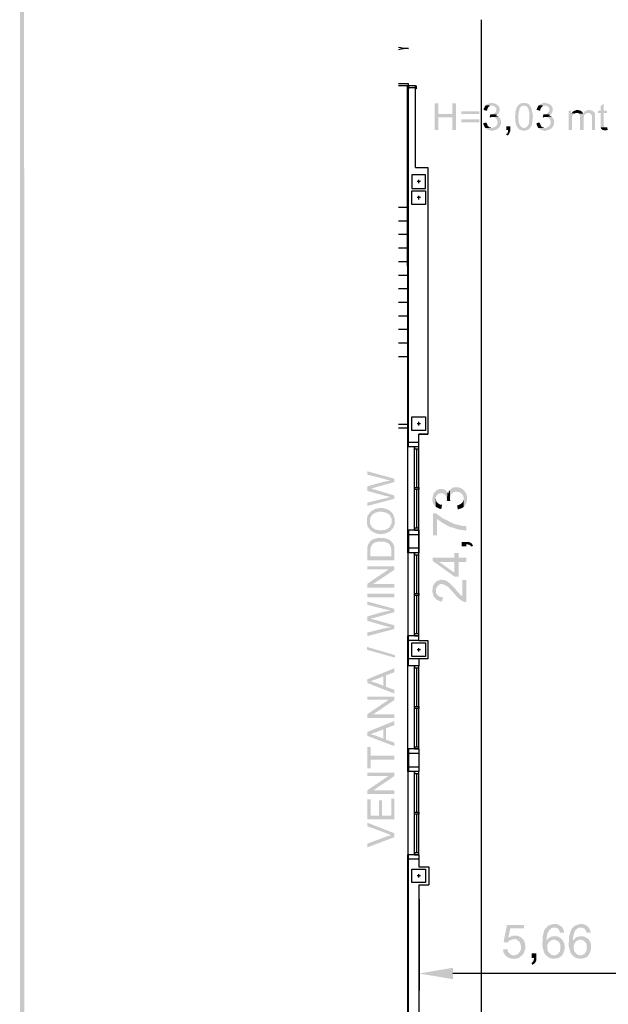
# Model space of a CAD drawing. Units: millimetres. Extents: x -206 to -82, y 194 to 281.
# Drawn here: x -206 to -193, y 211 to 232 of the extents above; entities that cross this region are included whole.
import ezdxf

# ---------------------------------------------------------------- set-up
doc = ezdxf.new("R2010")
doc.units = ezdxf.units.MM
doc.layers.add('P', color=7, linetype='Continuous')

# ---------------------------------------------------------------- blocks, each defined once
blk = doc.blocks.new('A$C07F6334D')
for p, q in [((61.153, 106.09), (60.931, 106.09)), ((61.153, 106.05), (61.153, 106.09)), ((61.153, 106.05), (60.931, 106.05)), ((61.134, 98.06), (61.133, 106.05)), ((61.303, 106.05), (61.153, 106.05)), ((61.153, 106.01), (61.153, 106.05)), ((61.153, 106.01), (61.303, 106.01)), ((61.153, 98.556), (61.153, 105.98)), ((61.303, 106.01), (61.303, 106.05)), ((61.303, 104.24), (61.303, 105.98)), ((61.303, 104.24), (61.578, 104.24)), ((61.578, 104.24), (61.578, 98.34)), ((61.528, 104.08), (61.228, 104.08)), ((61.228, 104.08), (61.228, 103.78)), ((61.416, 103.93), (61.34, 103.93)), ((61.378, 103.892), (61.378, 103.968)), ((61.528, 103.78), (61.528, 104.08)), ((61.228, 103.78), (61.528, 103.78)), ((61.416, 103.575), (61.34, 103.575)), ((61.378, 103.537), (61.378, 103.613)), ((61.153, 103.356), (60.931, 103.356)), ((61.153, 103.056), (60.931, 103.056)), ((61.153, 102.756), (60.931, 102.756)), ((61.153, 102.456), (60.931, 102.456)), ((61.153, 102.156), (60.931, 102.156)), ((61.153, 101.856), (60.931, 101.856)), ((61.153, 101.556), (60.931, 101.556)), ((61.153, 101.256), (60.931, 101.256)), ((61.153, 100.956), (60.931, 100.956)), ((61.153, 100.656), (60.931, 100.656)), ((61.153, 100.356), (60.931, 100.356)), ((61.153, 100.056), (60.931, 100.056)), ((61.134, 98.556), (60.931, 98.556)), ((61.134, 98.476), (60.931, 98.476)), ((61.153, 98.06), (61.153, 98.556)), ((61.416, 98.575), (61.34, 98.575)), ((61.378, 98.537), (61.378, 98.613)), ((61.384, 98.06), (61.384, 98.34)), ((61.578, 98.34), (61.384, 98.34)), ((61.384, 98.34), (61.578, 98.34)), ((61.153, 98.16, 0), (61.134, 98.16, 0)), ((61.134, 96.22, 0), (61.134, 98.06, 0)), ((61.153, 98.06, 0), (61.134, 98.06, 0)), ((61.384, 98.16, 0), (61.153, 98.16, 0)), ((61.384, 98.06, 0), (61.153, 98.06, 0)), ((61.284, 96.22, 0), (61.284, 98.06, 0)), ((61.284, 98.06, 0), (61.284, 98.016, 0)), ((61.384, 98.06, 0), (61.284, 98.06, 0)), ((61.284, 98.016, 0), (61.384, 98.016, 0)), ((61.334, 97.162, 0), (61.334, 98.016, 0)), ((61.384, 96.22, 0), (61.384, 98.06, 0)), ((61.384, 98.016, 0), (61.384, 98.06, 0)), ((61.284, 97.118, 0), (61.284, 97.162, 0)), ((61.284, 97.162, 0), (61.384, 97.162, 0)), ((61.384, 97.162, 0), (61.384, 97.118, 0)), ((61.384, 97.118, 0), (61.284, 97.118, 0)), ((61.334, 96.264, 0), (61.334, 97.118, 0)), ((61.284, 96.264, 0), (61.284, 96.22, 0)), ((61.384, 96.264, 0), (61.284, 96.264, 0)), ((61.384, 96.22, 0), (61.384, 96.264, 0)), ((61.134, 95.72), (61.134, 96.22)), ((61.134, 96.22, 0), (61.134, 95.72, 0)), ((61.134, 96.22, 0), (61.134, 95.72, 0)), ((61.153, 96.22, 0), (61.134, 96.22, 0)), ((61.153, 96.12, 0), (61.134, 96.12, 0)), ((61.153, 95.72), (61.153, 96.22)), ((61.153, 96.22, 0), (61.153, 95.72, 0)), ((61.153, 96.22, 0), (61.153, 95.72, 0)), ((61.384, 96.22, 0), (61.153, 96.22, 0)), ((61.384, 96.12, 0), (61.153, 96.12, 0)), ((61.284, 96.22, 0), (61.384, 96.22, 0)), ((61.384, 95.72), (61.384, 96.22)), ((61.384, 96.22, 0), (61.384, 95.72, 0)), ((61.384, 96.22, 0), (61.384, 95.72, 0)), ((61.153, 95.82, 0), (61.134, 95.82, 0)), ((61.384, 95.82, 0), (61.153, 95.82, 0)), ((61.134, 95.72, 0), (61.134, 93.88, 0)), ((61.153, 95.72, 0), (61.134, 95.72, 0)), ((61.384, 95.72, 0), (61.153, 95.72, 0)), ((61.284, 93.88, 0), (61.284, 95.72, 0)), ((61.284, 95.72, 0), (61.284, 95.676, 0)), ((61.384, 95.72, 0), (61.284, 95.72, 0)), ((61.284, 95.676, 0), (61.384, 95.676, 0)), ((61.334, 94.822, 0), (61.334, 95.676, 0)), ((61.384, 93.88, 0), (61.384, 95.72, 0)), ((61.384, 95.676, 0), (61.384, 95.72, 0)), ((61.284, 94.778, 0), (61.284, 94.822, 0)), ((61.284, 94.822, 0), (61.384, 94.822, 0)), ((61.384, 94.778, 0), (61.284, 94.778, 0)), ((61.334, 93.924, 0), (61.334, 94.778, 0)), ((61.384, 94.822, 0), (61.384, 94.778, 0)), ((61.134, 93.22), (61.134, 93.88)), ((61.153, 93.88, 0), (61.134, 93.88, 0)), ((61.153, 93.22), (61.153, 93.88)), ((61.384, 93.88, 0), (61.153, 93.88, 0)), ((61.284, 93.924, 0), (61.284, 93.88, 0)), ((61.384, 93.924, 0), (61.284, 93.924, 0)), ((61.284, 93.88, 0), (61.384, 93.88, 0)), ((61.384, 93.88, 0), (61.384, 93.924, 0)), ((61.384, 93.78), (61.384, 93.88)), ((61.153, 93.78, 0), (61.134, 93.78, 0)), ((61.384, 93.78, 0), (61.153, 93.78, 0)), ((61.384, 93.78), (61.578, 93.78)), ((61.578, 93.78), (61.578, 93.375)), ((61.416, 93.575), (61.34, 93.575)), ((61.378, 93.537), (61.378, 93.613)), ((61.153, 93.375, 0), (61.134, 93.375, 0)), ((61.134, 91.38, 0), (61.134, 93.22, 0)), ((61.153, 93.22, 0), (61.134, 93.22, 0)), ((61.384, 93.375, 0), (61.153, 93.375, 0)), ((61.384, 93.22, 0), (61.153, 93.22, 0)), ((61.284, 91.38, 0), (61.284, 93.22, 0)), ((61.284, 93.22, 0), (61.284, 93.176, 0)), ((61.384, 93.22, 0), (61.284, 93.22, 0)), ((61.384, 93.375), (61.384, 93.22)), ((61.578, 93.375), (61.384, 93.375)), ((61.384, 91.38, 0), (61.384, 93.22, 0)), ((61.384, 93.176, 0), (61.384, 93.22, 0)), ((61.284, 93.176, 0), (61.384, 93.176, 0)), ((61.334, 92.322, 0), (61.334, 93.176, 0)), ((61.284, 92.278, 0), (61.284, 92.322, 0)), ((61.284, 92.322, 0), (61.384, 92.322, 0)), ((61.384, 92.278, 0), (61.284, 92.278, 0)), ((61.334, 91.424, 0), (61.334, 92.278, 0)), ((61.384, 92.322, 0), (61.384, 92.278, 0)), ((61.134, 90.88), (61.134, 91.38)), ((61.134, 91.38, 0), (61.134, 90.88, 0)), ((61.134, 91.38, 0), (61.134, 90.88, 0)), ((61.153, 91.38, 0), (61.134, 91.38, 0)), ((61.153, 91.28, 0), (61.134, 91.28, 0)), ((61.153, 90.88), (61.153, 91.38)), ((61.153, 91.38, 0), (61.153, 90.88, 0)), ((61.153, 91.38, 0), (61.153, 90.88, 0)), ((61.384, 91.38, 0), (61.153, 91.38, 0)), ((61.384, 91.28, 0), (61.153, 91.28, 0)), ((61.384, 91.38, 0), (61.384, 90.88, 0)), ((61.384, 91.38, 0), (61.384, 90.88, 0)), ((61.153, 90.98, 0), (61.134, 90.98, 0)), ((61.134, 90.88, 0), (61.134, 89.04, 0)), ((61.153, 90.88, 0), (61.134, 90.88, 0)), ((61.384, 90.98, 0), (61.153, 90.98, 0)), ((61.384, 90.88, 0), (61.153, 90.88, 0)), ((61.284, 89.04, 0), (61.284, 90.88, 0)), ((61.334, 89.982, 0), (61.334, 90.836, 0)), ((61.384, 89.04, 0), (61.384, 90.88, 0)), ((61.334, 89.084, 0), (61.334, 89.938, 0)), ((61.134, 83.356), (61.134, 89.04)), ((61.153, 89.04, 0), (61.134, 89.04, 0)), ((61.153, 88.94, 0), (61.134, 88.94, 0)), ((61.153, 83.356), (61.153, 89.04)), ((61.384, 89.04, 0), (61.153, 89.04, 0)), ((61.384, 88.94, 0), (61.153, 88.94, 0)), ((61.384, 88.775), (61.604, 88.775)), ((61.604, 88.775), (61.604, 88.375)), ((61.416, 88.575), (61.34, 88.575)), ((61.378, 88.537), (61.378, 88.613)), ((61.384, 88.375), (61.384, 83.78)), ((61.384, 88.375), (61.604, 88.375))]:
    blk.add_line(p, q)
for points in [[(61.153, 106.05), (61.153, 105.98), (61.133, 105.98), (61.133, 106.05)], [(61.323, 106.05), (61.323, 105.98), (61.303, 105.98), (61.303, 106.05)], [(61.528, 103.425), (61.228, 103.425), (61.228, 103.725), (61.528, 103.725)], [(61.528, 98.425), (61.228, 98.425), (61.228, 98.725), (61.528, 98.725)], [(61.528, 93.425), (61.228, 93.425), (61.228, 93.725), (61.528, 93.725)], [(61.528, 88.425), (61.228, 88.425), (61.228, 88.725), (61.528, 88.725)]]:
    blk.add_lwpolyline(points, close=True)
at = {"elevation": 0}
for points in [[(61.284, 91.424), (61.284, 91.38), (61.384, 91.38), (61.384, 91.424)], [(61.284, 90.88), (61.284, 90.836), (61.384, 90.836), (61.384, 90.88)], [(61.284, 89.938), (61.284, 89.982), (61.384, 89.982), (61.384, 89.938)], [(61.284, 89.084), (61.284, 89.04), (61.384, 89.04), (61.384, 89.084)]]:
    blk.add_lwpolyline(points, close=True, dxfattribs=at)
for points in [[(61.384, 91.38), (61.384, 90.88)], [(61.384, 89.04), (61.384, 88.775)]]:
    blk.add_lwpolyline(points)
for centre, start, end in [((61.153, 107.702), 254.3656, 269.9512), ((61.153, 106.048), 90.0488, 105.6344)]:
    blk.add_arc(centre, 0.827, start, end)

msp = doc.modelspace()

# ---------------------------------------------------------------- hatches: boundary and pattern name
at = {"layer": 'P'}
for points in [[(-205.443, 194.588), (-205.538, 194.493), (-205.545, 280.687), (-205.443, 194.588)], [(-205.443, 194.588), (-205.545, 280.687), (-205.45, 280.591), (-205.443, 194.588)], [(-195.979, 230.148), (-196.286, 230.148), (-196.286, 229.862), (-196.365, 229.862), (-196.365, 230.455), (-196.286, 230.455), (-196.286, 230.217), (-195.979, 230.148)], [(-195.894, 229.862), (-195.979, 229.862), (-195.979, 230.148), (-196.286, 230.217), (-195.979, 230.217), (-195.979, 230.455), (-195.894, 230.455), (-195.894, 229.862)], [(-195.106, 230.402), (-195.138, 230.402), (-195.153, 230.397), (-195.164, 230.381), (-195.175, 230.375), (-195.185, 230.365), (-195.196, 230.349), (-195.207, 230.323), (-195.207, 230.307), (-195.217, 230.291), (-195.286, 230.307), (-195.286, 230.323), (-195.281, 230.344), (-195.27, 230.354), (-195.265, 230.375), (-195.259, 230.386), (-195.249, 230.402), (-195.238, 230.412), (-195.106, 230.402)], [(-194.931, 230.296), (-194.942, 230.254), (-194.968, 230.217), (-194.984, 230.206), (-195.127, 230.211), (-195.111, 230.211), (-195.085, 230.211), (-195.048, 230.233), (-195.021, 230.259), (-195.005, 230.291), (-195.005, 230.333), (-195.021, 230.365), (-195.037, 230.381), (-195.053, 230.391), (-195.085, 230.402), (-195.106, 230.402), (-195.238, 230.412), (-195.228, 230.418), (-195.217, 230.434), (-195.201, 230.439), (-195.185, 230.444), (-195.169, 230.45), (-195.153, 230.455), (-195.138, 230.465), (-195.09, 230.465), (-195.074, 230.455), (-195.053, 230.455), (-195.011, 230.439), (-194.974, 230.412), (-194.947, 230.381), (-194.931, 230.339), (-194.931, 230.296)], [(-194.397, 229.91), (-194.524, 229.904), (-194.561, 229.963), (-194.587, 230.069), (-194.587, 230.127), (-194.593, 230.148), (-194.593, 230.159), (-194.587, 230.18), (-194.587, 230.249), (-194.582, 230.264), (-194.582, 230.28), (-194.571, 230.296), (-194.571, 230.312), (-194.566, 230.323), (-194.561, 230.344), (-194.556, 230.365), (-194.55, 230.375), (-194.534, 230.386), (-194.529, 230.402), (-194.407, 230.402), (-194.429, 230.397), (-194.439, 230.397), (-194.466, 230.37), (-194.476, 230.365), (-194.487, 230.349), (-194.487, 230.339), (-194.497, 230.317), (-194.497, 230.296), (-194.503, 230.285), (-194.503, 230.264), (-194.508, 230.254), (-194.508, 230.217), (-194.519, 230.19), (-194.519, 230.132), (-194.513, 230.1), (-194.508, 230.037), (-194.497, 229.994), (-194.481, 229.968), (-194.45, 229.931), (-194.413, 229.91), (-194.397, 229.91)], [(-194.196, 230.185), (-194.201, 230.085), (-194.206, 230.063), (-194.206, 230.031), (-194.212, 230.021), (-194.217, 230), (-194.217, 229.989), (-194.222, 229.968), (-194.233, 229.958), (-194.243, 229.936), (-194.249, 229.926), (-194.265, 229.91), (-194.27, 229.899), (-194.28, 229.889), (-194.312, 229.868), (-194.339, 229.857), (-194.375, 229.857), (-194.391, 229.846), (-194.413, 229.846), (-194.429, 229.857), (-194.444, 229.857), (-194.471, 229.868), (-194.492, 229.873), (-194.524, 229.904), (-194.397, 229.91), (-194.375, 229.91), (-194.339, 229.931), (-194.301, 229.968), (-194.301, 229.979), (-194.286, 230), (-194.286, 230.031), (-194.275, 230.09), (-194.275, 230.127), (-194.275, 230.18), (-194.275, 230.243), (-194.296, 230.333), (-194.317, 230.365), (-194.339, 230.386), (-194.37, 230.397), (-194.391, 230.402), (-194.529, 230.402), (-194.519, 230.412), (-194.503, 230.428), (-194.481, 230.444), (-194.455, 230.455), (-194.429, 230.46), (-194.413, 230.465), (-194.376, 230.465), (-194.36, 230.455), (-194.344, 230.455), (-194.317, 230.45), (-194.275, 230.423), (-194.233, 230.36), (-194.196, 230.185)], [(-193.931, 230.402), (-193.963, 230.402), (-193.979, 230.397), (-193.989, 230.381), (-194, 230.376), (-194.01, 230.365), (-194.021, 230.349), (-194.032, 230.323), (-194.032, 230.307), (-194.042, 230.291), (-194.111, 230.307), (-194.111, 230.323), (-194.106, 230.344), (-194.095, 230.354), (-194.09, 230.376), (-194.085, 230.386), (-194.074, 230.402), (-194.064, 230.412), (-193.931, 230.402)], [(-193.757, 230.296), (-193.767, 230.254), (-193.794, 230.217), (-193.809, 230.206), (-193.952, 230.211), (-193.936, 230.211), (-193.91, 230.211), (-193.873, 230.233), (-193.846, 230.259), (-193.831, 230.291), (-193.831, 230.333), (-193.846, 230.365), (-193.862, 230.381), (-193.878, 230.391), (-193.91, 230.402), (-193.931, 230.402), (-194.064, 230.412), (-194.053, 230.418), (-194.042, 230.434), (-194.026, 230.439), (-194.01, 230.444), (-193.995, 230.45), (-193.979, 230.455), (-193.963, 230.466), (-193.915, 230.466), (-193.899, 230.455), (-193.878, 230.455), (-193.836, 230.439), (-193.799, 230.412), (-193.772, 230.381), (-193.757, 230.339), (-193.757, 230.296)], [(-192.555, 230.238), (-192.629, 230.238), (-192.629, 229.963), (-192.624, 229.947), (-192.614, 229.931), (-192.598, 229.926), (-192.698, 229.926), (-192.698, 230.238), (-192.756, 230.238), (-192.756, 230.291), (-192.698, 230.291), (-192.698, 230.402), (-192.629, 230.444), (-192.629, 230.291), (-192.555, 230.291), (-192.555, 230.238)], [(-195.381, 230.217), (-195.778, 230.217), (-195.778, 230.28), (-195.381, 230.28), (-195.381, 230.217)], [(-194.952, 230.159), (-195.095, 230.153), (-195.111, 230.153), (-195.127, 230.148), (-195.153, 230.148), (-195.138, 230.211), (-195.127, 230.211), (-194.984, 230.206), (-195, 230.19), (-195.011, 230.185), (-195, 230.18), (-194.979, 230.174), (-194.952, 230.159)], [(-193.778, 230.159), (-193.92, 230.153), (-193.936, 230.153), (-193.952, 230.148), (-193.979, 230.148), (-193.963, 230.211), (-193.952, 230.211), (-193.809, 230.206), (-193.825, 230.19), (-193.836, 230.185), (-193.825, 230.18), (-193.804, 230.175), (-193.778, 230.159)], [(-193.27, 230.227), (-193.296, 230.217), (-193.312, 230.206), (-193.323, 230.18), (-193.323, 230.164), (-193.328, 230.153), (-193.328, 230.132), (-193.333, 230.116), (-193.333, 229.862), (-193.407, 229.862), (-193.407, 230.291), (-193.344, 230.291), (-193.344, 230.238), (-193.27, 230.227)], [(-193.227, 230.243), (-193.238, 230.243), (-193.259, 230.238), (-193.27, 230.227), (-193.344, 230.238), (-193.328, 230.249), (-193.227, 230.243)], [(-193.09, 230.227), (-193.174, 230.227), (-193.19, 230.238), (-193.206, 230.243), (-193.227, 230.243), (-193.328, 230.249), (-193.323, 230.259), (-193.312, 230.275), (-193.259, 230.296), (-193.238, 230.307), (-193.19, 230.307), (-193.174, 230.296), (-193.158, 230.296), (-193.132, 230.286), (-193.095, 230.249), (-193.09, 230.238), (-193.09, 230.227)], [(-192.984, 230.243), (-193.01, 230.233), (-193.037, 230.217), (-193.053, 230.206), (-193.063, 230.185), (-193.074, 230.143), (-193.074, 230.116), (-193.074, 229.862), (-193.153, 229.862), (-193.153, 230.18), (-193.158, 230.196), (-193.164, 230.211), (-193.174, 230.227), (-193.09, 230.227), (-193.074, 230.243), (-192.984, 230.243)], [(-192.82, 229.862), (-192.889, 229.862), (-192.889, 230.132), (-192.889, 230.153), (-192.894, 230.191), (-192.91, 230.212), (-192.921, 230.227), (-192.942, 230.238), (-192.968, 230.243), (-193.074, 230.243), (-193.063, 230.254), (-193.058, 230.265), (-193.042, 230.281), (-193.026, 230.286), (-192.984, 230.307), (-192.936, 230.307), (-192.915, 230.296), (-192.899, 230.296), (-192.878, 230.291), (-192.862, 230.275), (-192.836, 230.249), (-192.825, 230.238), (-192.825, 230.217), (-192.82, 230.206), (-192.82, 229.862)], [(-195.381, 230.031), (-195.778, 230.031), (-195.778, 230.1), (-195.381, 230.1), (-195.381, 230.031)], [(-195.122, 229.91), (-195.249, 229.91), (-195.259, 229.92), (-195.265, 229.936), (-195.286, 229.973), (-195.291, 229.994), (-195.291, 230.021), (-195.222, 230.026), (-195.217, 230.005), (-195.206, 229.994), (-195.201, 229.973), (-195.191, 229.947), (-195.175, 229.942), (-195.164, 229.931), (-195.153, 229.92), (-195.132, 229.92), (-195.122, 229.91)], [(-194.9, 230.053), (-194.905, 229.994), (-194.921, 229.952), (-194.936, 229.926), (-194.947, 229.92), (-194.952, 229.904), (-194.974, 229.894), (-194.984, 229.889), (-195, 229.873), (-195.026, 229.862), (-195.042, 229.862), (-195.058, 229.857), (-195.074, 229.857), (-195.09, 229.846), (-195.122, 229.846), (-195.148, 229.857), (-195.191, 229.868), (-195.217, 229.883), (-195.249, 229.91), (-195.09, 229.91), (-195.069, 229.92), (-195.058, 229.92), (-195.042, 229.926), (-195.026, 229.936), (-195.016, 229.947), (-194.995, 229.973), (-194.984, 229.989), (-194.984, 230), (-194.979, 230.021), (-194.979, 230.053), (-194.984, 230.069), (-195, 230.105), (-195.021, 230.132), (-195.048, 230.148), (-195.069, 230.153), (-195.095, 230.153), (-194.952, 230.159), (-194.931, 230.132), (-194.915, 230.111), (-194.9, 230.053)], [(-193.947, 229.91), (-194.074, 229.91), (-194.085, 229.92), (-194.09, 229.936), (-194.111, 229.973), (-194.116, 229.995), (-194.116, 230.021), (-194.048, 230.026), (-194.042, 230.005), (-194.032, 229.995), (-194.026, 229.973), (-194.016, 229.947), (-194, 229.942), (-193.989, 229.931), (-193.979, 229.92), (-193.958, 229.92), (-193.947, 229.91)], [(-193.725, 230.053), (-193.73, 229.995), (-193.746, 229.952), (-193.762, 229.926), (-193.772, 229.92), (-193.778, 229.905), (-193.799, 229.894), (-193.809, 229.889), (-193.825, 229.873), (-193.852, 229.862), (-193.868, 229.862), (-193.884, 229.857), (-193.899, 229.857), (-193.915, 229.846), (-193.947, 229.846), (-193.974, 229.857), (-194.016, 229.868), (-194.042, 229.884), (-194.074, 229.91), (-193.915, 229.91), (-193.894, 229.92), (-193.884, 229.92), (-193.868, 229.926), (-193.852, 229.936), (-193.841, 229.947), (-193.82, 229.973), (-193.809, 229.989), (-193.809, 230), (-193.804, 230.021), (-193.804, 230.053), (-193.809, 230.069), (-193.825, 230.106), (-193.846, 230.132), (-193.873, 230.148), (-193.894, 230.153), (-193.92, 230.153), (-193.778, 230.159), (-193.757, 230.132), (-193.741, 230.111), (-193.725, 230.053)], [(-194.698, 229.841), (-194.709, 229.814), (-194.725, 229.772), (-194.746, 229.751), (-194.762, 229.746), (-194.788, 229.772), (-194.778, 229.783), (-194.762, 229.788), (-194.746, 229.83), (-194.746, 229.862), (-194.783, 229.862), (-194.783, 229.942), (-194.698, 229.942), (-194.698, 229.841)], [(-192.54, 229.862), (-192.561, 229.862), (-192.582, 229.857), (-192.619, 229.857), (-192.635, 229.862), (-192.651, 229.862), (-192.661, 229.868), (-192.693, 229.9), (-192.693, 229.91), (-192.698, 229.926), (-192.555, 229.926), (-192.54, 229.862)], [(-197.259, 222.078), (-197.344, 222.115), (-197.36, 222.115), (-197.386, 222.126), (-197.407, 222.126), (-197.418, 222.131), (-197.439, 222.131), (-197.476, 222.147), (-197.857, 222.242), (-197.857, 222.316), (-197.259, 222.152), (-197.259, 222.078)], [(-197.259, 222.078), (-197.714, 221.951), (-197.74, 221.941), (-197.761, 221.935), (-197.772, 221.935), (-197.788, 221.93), (-197.857, 221.983), (-197.555, 222.068), (-197.539, 222.068), (-197.518, 222.078), (-197.508, 222.083), (-197.486, 222.089), (-197.471, 222.089), (-197.455, 222.094), (-197.439, 222.094), (-197.423, 222.099), (-197.407, 222.099), (-197.386, 222.11), (-197.375, 222.11), (-197.36, 222.115), (-197.344, 222.115), (-197.259, 222.078)], [(-197.259, 221.708), (-197.344, 221.745), (-197.391, 221.761), (-197.412, 221.761), (-197.428, 221.766), (-197.444, 221.771), (-197.455, 221.771), (-197.857, 221.882), (-197.857, 221.983), (-197.788, 221.93), (-197.767, 221.93), (-197.746, 221.925), (-197.735, 221.919), (-197.725, 221.919), (-197.259, 221.782), (-197.259, 221.708)], [(-196.089, 221.861), (-196.095, 221.676), (-196.105, 221.703), (-196.105, 221.734), (-196.127, 221.782), (-196.163, 221.819), (-196.201, 221.829), (-196.243, 221.829), (-196.285, 221.819), (-196.322, 221.782), (-196.343, 221.739), (-196.343, 221.708), (-196.349, 221.544), (-196.365, 221.554), (-196.38, 221.576), (-196.407, 221.613), (-196.412, 221.639), (-196.418, 221.66), (-196.423, 221.687), (-196.423, 221.708), (-196.412, 221.724), (-196.412, 221.75), (-196.407, 221.771), (-196.402, 221.793), (-196.386, 221.835), (-196.354, 221.872), (-196.322, 221.898), (-196.301, 221.909), (-196.264, 221.925), (-196.217, 221.925), (-196.153, 221.914), (-196.121, 221.893), (-196.105, 221.872), (-196.089, 221.861)], [(-195.65, 221.734), (-195.656, 221.655), (-195.682, 221.586), (-195.703, 221.554), (-195.724, 221.528), (-195.73, 221.713), (-195.73, 221.75), (-195.756, 221.803), (-195.798, 221.845), (-195.851, 221.861), (-195.904, 221.867), (-195.957, 221.851), (-195.999, 221.819), (-196.021, 221.766), (-196.026, 221.734), (-196.031, 221.718), (-196.031, 221.898), (-196.01, 221.925), (-195.989, 221.935), (-195.978, 221.951), (-195.941, 221.962), (-195.899, 221.962), (-195.841, 221.962), (-195.788, 221.941), (-195.772, 221.93), (-195.756, 221.925), (-195.735, 221.909), (-195.724, 221.893), (-195.708, 221.877), (-195.682, 221.84), (-195.666, 221.814), (-195.65, 221.734)], [(-197.259, 221.708), (-197.857, 221.549), (-197.857, 221.623), (-197.47, 221.718), (-197.449, 221.718), (-197.428, 221.723), (-197.418, 221.734), (-197.396, 221.734), (-197.386, 221.739), (-197.365, 221.739), (-197.349, 221.745), (-197.344, 221.745), (-197.259, 221.708)], [(-196.206, 221.576), (-196.222, 221.48), (-196.243, 221.486), (-196.269, 221.491), (-196.285, 221.496), (-196.306, 221.512), (-196.327, 221.517), (-196.349, 221.544), (-196.343, 221.708), (-196.338, 221.687), (-196.338, 221.676), (-196.333, 221.655), (-196.317, 221.628), (-196.28, 221.597), (-196.237, 221.576), (-196.217, 221.576), (-196.206, 221.576)], [(-196.021, 221.655), (-196.105, 221.665), (-196.095, 221.676), (-196.089, 221.861), (-196.079, 221.84), (-196.073, 221.824), (-196.063, 221.845), (-196.058, 221.867), (-196.047, 221.877), (-196.031, 221.898), (-196.031, 221.718), (-196.026, 221.703), (-196.026, 221.681), (-196.021, 221.655)], [(-195.724, 221.528), (-195.74, 221.517), (-195.756, 221.507), (-195.83, 221.48), (-195.857, 221.475), (-195.872, 221.56), (-195.851, 221.565), (-195.83, 221.576), (-195.809, 221.586), (-195.793, 221.591), (-195.767, 221.618), (-195.746, 221.634), (-195.73, 221.687), (-195.73, 221.713), (-195.724, 221.528)], [(-197.317, 221.247), (-197.322, 221.263), (-197.333, 221.295), (-197.354, 221.337), (-197.375, 221.364), (-197.391, 221.369), (-197.407, 221.385), (-197.418, 221.39), (-197.444, 221.401), (-197.513, 221.417), (-197.545, 221.422), (-197.597, 221.422), (-197.613, 221.417), (-197.645, 221.411), (-197.703, 221.39), (-197.73, 221.369), (-197.756, 221.348), (-197.761, 221.332), (-197.772, 221.327), (-197.777, 221.306), (-197.793, 221.284), (-197.799, 221.263), (-197.799, 221.216), (-197.804, 221.036), (-197.82, 221.046), (-197.825, 221.057), (-197.836, 221.073), (-197.851, 221.099), (-197.857, 221.115), (-197.857, 221.131), (-197.862, 221.147), (-197.867, 221.163), (-197.867, 221.268), (-197.862, 221.284), (-197.857, 221.311), (-197.846, 221.342), (-197.836, 221.353), (-197.82, 221.374), (-197.809, 221.396), (-197.767, 221.438), (-197.709, 221.47), (-197.677, 221.486), (-197.661, 221.491), (-197.645, 221.491), (-197.629, 221.496), (-197.608, 221.496), (-197.597, 221.501), (-197.56, 221.507), (-197.502, 221.501), (-197.476, 221.491), (-197.455, 221.491), (-197.444, 221.486), (-197.412, 221.475), (-197.365, 221.448), (-197.344, 221.427), (-197.317, 221.401), (-197.317, 221.247)], [(-197.248, 221.163), (-197.285, 221.067), (-197.349, 220.993), (-197.439, 220.946), (-197.539, 220.925), (-197.65, 220.935), (-197.751, 220.983), (-197.799, 221.02), (-197.804, 221.036), (-197.799, 221.216), (-197.799, 221.168), (-197.793, 221.147), (-197.772, 221.11), (-197.761, 221.089), (-197.756, 221.078), (-197.74, 221.073), (-197.735, 221.057), (-197.709, 221.046), (-197.671, 221.025), (-197.624, 221.02), (-197.581, 221.009), (-197.534, 221.009), (-197.513, 221.015), (-197.481, 221.015), (-197.46, 221.02), (-197.449, 221.03), (-197.428, 221.036), (-197.407, 221.046), (-197.391, 221.057), (-197.38, 221.067), (-197.354, 221.089), (-197.349, 221.105), (-197.344, 221.126), (-197.328, 221.147), (-197.322, 221.168), (-197.317, 221.179), (-197.317, 221.401), (-197.301, 221.39), (-197.29, 221.364), (-197.28, 221.348), (-197.254, 221.279), (-197.248, 221.163)], [(-195.666, 221.004), (-195.682, 221.004), (-195.703, 221.009), (-195.851, 221.031), (-195.994, 221.078), (-196.015, 221.083), (-196.042, 221.089), (-196.174, 221.163), (-196.301, 221.247), (-196.317, 221.268), (-196.317, 220.898), (-196.407, 220.898), (-196.407, 221.385), (-196.333, 221.385), (-196.317, 221.369), (-196.185, 221.274), (-195.936, 221.152), (-195.761, 221.11), (-195.682, 221.105), (-195.666, 221.099), (-195.666, 221.004)], [(-197.328, 220.575), (-197.333, 220.623), (-197.354, 220.676), (-197.37, 220.702), (-197.412, 220.734), (-197.481, 220.76), (-197.523, 220.76), (-197.613, 220.76), (-197.677, 220.745), (-197.709, 220.734), (-197.735, 220.713), (-197.756, 220.686), (-197.777, 220.644), (-197.788, 220.612), (-197.788, 220.559), (-197.799, 220.76), (-197.772, 220.787), (-197.73, 220.814), (-197.613, 220.845), (-197.486, 220.84), (-197.396, 220.814), (-197.349, 220.787), (-197.328, 220.766), (-197.328, 220.575)], [(-197.259, 220.348), (-197.857, 220.348), (-197.857, 220.649), (-197.851, 220.66), (-197.841, 220.681), (-197.841, 220.697), (-197.83, 220.713), (-197.825, 220.724), (-197.82, 220.739), (-197.804, 220.75), (-197.799, 220.76), (-197.788, 220.559), (-197.788, 220.433), (-197.328, 220.433), (-197.328, 220.766), (-197.296, 220.734), (-197.29, 220.724), (-197.285, 220.702), (-197.28, 220.692), (-197.269, 220.67), (-197.269, 220.66), (-197.264, 220.649), (-197.264, 220.634), (-197.259, 220.612), (-197.259, 220.348)], [(-195.518, 220.671), (-195.555, 220.65), (-195.571, 220.666), (-195.592, 220.681), (-195.603, 220.692), (-195.629, 220.697), (-195.65, 220.702), (-195.666, 220.702), (-195.666, 220.655), (-195.772, 220.655), (-195.772, 220.755), (-195.624, 220.756), (-195.592, 220.745), (-195.56, 220.729), (-195.539, 220.708), (-195.534, 220.692), (-195.518, 220.671)], [(-195.666, 220.311), (-195.841, 220.311), (-195.84, 219.988), (-195.93, 219.988), (-196.412, 220.332), (-196.412, 220.406), (-196.269, 220.311), (-195.93, 220.073), (-195.931, 220.506), (-195.841, 220.506), (-195.841, 220.406), (-195.666, 220.406), (-195.666, 220.311)], [(-195.931, 220.311), (-196.269, 220.311), (-196.412, 220.406), (-195.931, 220.406), (-195.931, 220.311)], [(-197.259, 220.136), (-197.386, 220.147), (-197.857, 220.147), (-197.857, 220.215), (-197.259, 220.215), (-197.259, 220.136)], [(-197.259, 220.136), (-197.73, 219.824), (-197.857, 219.829), (-197.386, 220.147), (-197.259, 220.136)], [(-197.259, 219.744), (-197.857, 219.744), (-197.857, 219.829), (-197.73, 219.824), (-197.259, 219.824), (-197.259, 219.744)], [(-196.19, 219.538), (-196.2, 219.438), (-196.221, 219.438), (-196.269, 219.448), (-196.338, 219.485), (-196.386, 219.543), (-196.412, 219.618), (-196.423, 219.665), (-196.423, 219.681), (-196.412, 219.708), (-196.412, 219.75), (-196.401, 219.792), (-196.391, 219.808), (-196.38, 219.824), (-196.37, 219.84), (-196.343, 219.866), (-196.343, 219.681), (-196.338, 219.655), (-196.338, 219.639), (-196.333, 219.618), (-196.317, 219.597), (-196.311, 219.586), (-196.285, 219.559), (-196.269, 219.549), (-196.253, 219.543), (-196.237, 219.538), (-196.19, 219.538)], [(-195.666, 219.422), (-195.682, 219.422), (-195.708, 219.427), (-195.761, 219.448), (-195.851, 219.512), (-195.957, 219.634), (-196.026, 219.708), (-196.042, 219.729), (-196.052, 219.739), (-196.089, 219.771), (-196.174, 219.813), (-196.232, 219.824), (-196.269, 219.808), (-196.301, 219.782), (-196.327, 219.744), (-196.338, 219.713), (-196.343, 219.686), (-196.343, 219.866), (-196.327, 219.877), (-196.311, 219.893), (-196.275, 219.903), (-196.253, 219.914), (-196.221, 219.919), (-196.185, 219.914), (-196.147, 219.909), (-196.126, 219.898), (-196.105, 219.893), (-196.089, 219.877), (-196.031, 219.84), (-195.952, 219.755), (-195.936, 219.739), (-195.899, 219.702), (-195.883, 219.671), (-195.819, 219.607), (-195.809, 219.591), (-195.788, 219.575), (-195.772, 219.559), (-195.756, 219.549), (-195.756, 219.914), (-195.666, 219.914), (-195.666, 219.422)], [(-197.259, 219.528), (-197.857, 219.527), (-197.857, 219.612), (-197.259, 219.612), (-197.259, 219.528)], [(-197.259, 219.2), (-197.343, 219.237), (-197.359, 219.237), (-197.386, 219.252), (-197.407, 219.252), (-197.417, 219.258), (-197.438, 219.258), (-197.476, 219.268), (-197.857, 219.363), (-197.857, 219.437), (-197.259, 219.274), (-197.259, 219.2)], [(-197.259, 219.2), (-197.714, 219.072), (-197.74, 219.067), (-197.761, 219.062), (-197.772, 219.062), (-197.788, 219.051), (-197.857, 219.104), (-197.555, 219.194), (-197.539, 219.194), (-197.518, 219.2), (-197.507, 219.205), (-197.486, 219.21), (-197.47, 219.21), (-197.454, 219.221), (-197.438, 219.221), (-197.423, 219.226), (-197.407, 219.226), (-197.386, 219.231), (-197.375, 219.231), (-197.359, 219.237), (-197.343, 219.237), (-197.259, 219.2)], [(-197.259, 218.829), (-197.343, 218.871), (-197.391, 218.882), (-197.412, 218.882), (-197.428, 218.887), (-197.444, 218.893), (-197.454, 218.893), (-197.857, 219.009), (-197.857, 219.104), (-197.788, 219.051), (-197.767, 219.051), (-197.745, 219.046), (-197.735, 219.041), (-197.724, 219.041), (-197.259, 218.909), (-197.259, 218.829)], [(-197.259, 218.829), (-197.857, 218.67), (-197.857, 218.75), (-197.47, 218.845), (-197.449, 218.845), (-197.428, 218.85), (-197.417, 218.856), (-197.396, 218.856), (-197.386, 218.861), (-197.364, 218.861), (-197.348, 218.871), (-197.343, 218.871), (-197.259, 218.829)], [(-197.248, 218.194), (-197.867, 218.369), (-197.867, 218.432), (-197.248, 218.252), (-197.248, 218.194)], [(-197.259, 217.871), (-197.444, 217.803), (-197.507, 217.575), (-197.507, 217.776), (-197.671, 217.713), (-197.708, 217.702), (-197.761, 217.681), (-197.798, 217.676), (-197.857, 217.718), (-197.259, 217.961), (-197.259, 217.871)], [(-197.259, 217.4), (-197.857, 217.633), (-197.857, 217.718), (-197.798, 217.676), (-197.777, 217.67), (-197.756, 217.665), (-197.724, 217.654), (-197.698, 217.644), (-197.682, 217.644), (-197.507, 217.575), (-197.444, 217.803), (-197.444, 217.548), (-197.259, 217.485), (-197.259, 217.4)], [(-197.259, 217.257), (-197.386, 217.263), (-197.857, 217.263), (-197.857, 217.332), (-197.259, 217.332), (-197.259, 217.257)], [(-197.259, 217.257), (-197.729, 216.94), (-197.856, 216.945), (-197.386, 217.263), (-197.259, 217.257)], [(-197.259, 216.861), (-197.856, 216.861), (-197.856, 216.945), (-197.729, 216.94), (-197.259, 216.94), (-197.259, 216.861)], [(-197.259, 216.702), (-197.444, 216.633), (-197.507, 216.405), (-197.507, 216.607), (-197.671, 216.543), (-197.708, 216.533), (-197.761, 216.511), (-197.798, 216.506), (-197.856, 216.554), (-197.259, 216.792), (-197.259, 216.702)], [(-197.259, 216.236), (-197.856, 216.464), (-197.856, 216.554), (-197.798, 216.506), (-197.777, 216.501), (-197.756, 216.495), (-197.724, 216.485), (-197.698, 216.474), (-197.682, 216.474), (-197.507, 216.405), (-197.444, 216.633), (-197.444, 216.379), (-197.259, 216.315), (-197.259, 216.236)], [(-197.259, 215.94), (-197.787, 215.94), (-197.787, 215.744), (-197.856, 215.744), (-197.856, 216.22), (-197.787, 216.22), (-197.787, 216.024), (-197.259, 216.024), (-197.259, 215.94)], [(-197.259, 215.575), (-197.385, 215.58), (-197.856, 215.58), (-197.856, 215.649), (-197.259, 215.649), (-197.259, 215.575)], [(-197.259, 215.575), (-197.729, 215.257), (-197.856, 215.262), (-197.385, 215.58), (-197.259, 215.575)], [(-197.258, 215.178), (-197.856, 215.178), (-197.856, 215.262), (-197.729, 215.257), (-197.258, 215.257), (-197.258, 215.178)], [(-197.258, 214.622), (-197.856, 214.622), (-197.856, 215.061), (-197.787, 215.061), (-197.787, 214.702), (-197.602, 214.702), (-197.602, 215.035), (-197.534, 215.035), (-197.534, 214.702), (-197.327, 214.702), (-197.327, 215.072), (-197.258, 215.072), (-197.258, 214.622)], [(-197.258, 214.225), (-197.322, 214.273), (-197.343, 214.273), (-197.353, 214.279), (-197.375, 214.284), (-197.385, 214.289), (-197.406, 214.3), (-197.417, 214.305), (-197.856, 214.464), (-197.856, 214.543), (-197.258, 214.31), (-197.258, 214.225)], [(-197.258, 214.225), (-197.856, 213.998), (-197.856, 214.083), (-197.422, 214.241), (-197.406, 214.247), (-197.39, 214.252), (-197.375, 214.252), (-197.359, 214.257), (-197.343, 214.268), (-197.327, 214.273), (-197.322, 214.273), (-197.258, 214.225)], [(-194.395, 212.204), (-194.697, 212.204), (-194.739, 211.998), (-194.443, 211.993), (-194.427, 211.982), (-194.618, 211.966), (-194.66, 211.961), (-194.718, 211.934), (-194.75, 211.903), (-194.755, 211.892), (-194.845, 211.903), (-194.771, 212.284), (-194.395, 212.284), (-194.395, 212.204)], [(-193.554, 211.606), (-193.57, 211.591), (-193.586, 211.58), (-193.602, 211.569), (-193.628, 211.559), (-193.644, 211.548), (-193.665, 211.543), (-193.681, 211.543), (-193.702, 211.538), (-193.766, 211.538), (-193.792, 211.543), (-193.808, 211.548), (-193.85, 211.564), (-193.919, 211.627), (-193.946, 211.665), (-193.951, 211.675), (-193.961, 211.712), (-193.988, 211.823), (-193.977, 212.035), (-193.946, 212.157), (-193.919, 212.204), (-193.893, 212.226), (-193.723, 212.226), (-193.744, 212.22), (-193.766, 212.22), (-193.803, 212.199), (-193.845, 212.157), (-193.882, 212.072), (-193.893, 211.987), (-193.893, 211.95), (-193.893, 211.934), (-193.808, 211.929), (-193.824, 211.924), (-193.834, 211.908), (-193.85, 211.892), (-193.872, 211.855), (-193.882, 211.813), (-193.877, 211.771), (-193.872, 211.749), (-193.872, 211.733), (-193.866, 211.707), (-193.834, 211.665), (-193.808, 211.638), (-193.787, 211.622), (-193.744, 211.612), (-193.728, 211.612), (-193.554, 211.606)], [(-193.507, 212.114), (-193.596, 212.109), (-193.602, 212.13), (-193.612, 212.152), (-193.618, 212.173), (-193.628, 212.183), (-193.644, 212.204), (-193.665, 212.21), (-193.681, 212.22), (-193.702, 212.22), (-193.723, 212.226), (-193.893, 212.226), (-193.882, 212.247), (-193.84, 212.273), (-193.776, 212.294), (-193.729, 212.305), (-193.713, 212.305), (-193.697, 212.3), (-193.67, 212.3), (-193.633, 212.289), (-193.58, 212.257), (-193.538, 212.22), (-193.517, 212.162), (-193.507, 212.125), (-193.507, 212.114)], [(-192.972, 211.607), (-192.982, 211.591), (-193.004, 211.58), (-193.014, 211.569), (-193.041, 211.559), (-193.062, 211.548), (-193.078, 211.543), (-193.099, 211.543), (-193.12, 211.538), (-193.184, 211.538), (-193.205, 211.543), (-193.226, 211.548), (-193.268, 211.564), (-193.337, 211.627), (-193.358, 211.665), (-193.363, 211.675), (-193.379, 211.712), (-193.406, 211.823), (-193.395, 212.035), (-193.358, 212.157), (-193.332, 212.204), (-193.311, 212.226), (-193.136, 212.226), (-193.162, 212.22), (-193.184, 212.22), (-193.215, 212.199), (-193.263, 212.157), (-193.295, 212.072), (-193.311, 211.987), (-193.311, 211.95), (-193.311, 211.934), (-193.226, 211.929), (-193.237, 211.924), (-193.252, 211.908), (-193.263, 211.892), (-193.284, 211.855), (-193.295, 211.813), (-193.295, 211.771), (-193.289, 211.749), (-193.289, 211.733), (-193.284, 211.707), (-193.252, 211.665), (-193.226, 211.638), (-193.199, 211.622), (-193.162, 211.612), (-193.141, 211.612), (-192.972, 211.607)], [(-192.919, 212.114), (-193.009, 212.109), (-193.014, 212.13), (-193.03, 212.152), (-193.036, 212.173), (-193.041, 212.183), (-193.062, 212.204), (-193.078, 212.21), (-193.099, 212.22), (-193.12, 212.22), (-193.136, 212.226), (-193.311, 212.226), (-193.295, 212.247), (-193.252, 212.273), (-193.189, 212.294), (-193.141, 212.305), (-193.131, 212.305), (-193.11, 212.3), (-193.088, 212.3), (-193.051, 212.289), (-192.993, 212.257), (-192.956, 212.22), (-192.93, 212.162), (-192.919, 212.125), (-192.919, 212.114)], [(-194.443, 211.993), (-194.739, 211.998), (-194.718, 212.014), (-194.702, 212.019), (-194.676, 212.03), (-194.655, 212.04), (-194.628, 212.046), (-194.602, 212.046), (-194.554, 212.046), (-194.475, 212.019), (-194.459, 212.003), (-194.443, 211.993)], [(-194.364, 211.76), (-194.395, 211.665), (-194.406, 211.643), (-194.422, 211.633), (-194.432, 211.612), (-194.596, 211.612), (-194.58, 211.617), (-194.549, 211.627), (-194.512, 211.654), (-194.469, 211.717), (-194.459, 211.77), (-194.459, 211.813), (-194.464, 211.839), (-194.485, 211.897), (-194.501, 211.919), (-194.522, 211.929), (-194.533, 211.94), (-194.554, 211.956), (-194.57, 211.961), (-194.612, 211.961), (-194.427, 211.982), (-194.411, 211.961), (-194.401, 211.95), (-194.395, 211.929), (-194.379, 211.908), (-194.369, 211.871), (-194.369, 211.855), (-194.364, 211.834), (-194.364, 211.76)], [(-193.554, 211.966), (-193.734, 211.956), (-193.755, 211.956), (-193.792, 211.94), (-193.808, 211.929), (-193.893, 211.934), (-193.882, 211.956), (-193.866, 211.966), (-193.856, 211.987), (-193.834, 211.993), (-193.818, 212.014), (-193.798, 212.019), (-193.771, 212.024), (-193.755, 212.03), (-193.734, 212.03), (-193.713, 212.035), (-193.692, 212.03), (-193.67, 212.03), (-193.644, 212.024), (-193.596, 211.998), (-193.57, 211.982), (-193.565, 211.972), (-193.554, 211.966)], [(-193.491, 211.818), (-193.496, 211.739), (-193.522, 211.659), (-193.543, 211.622), (-193.554, 211.606), (-193.728, 211.612), (-193.707, 211.612), (-193.692, 211.617), (-193.665, 211.627), (-193.628, 211.659), (-193.602, 211.696), (-193.591, 211.744), (-193.586, 211.771), (-193.586, 211.834), (-193.602, 211.871), (-193.612, 211.887), (-193.617, 211.903), (-193.644, 211.924), (-193.66, 211.934), (-193.713, 211.956), (-193.734, 211.956), (-193.554, 211.966), (-193.543, 211.956), (-193.533, 211.934), (-193.512, 211.897), (-193.491, 211.818)], [(-192.972, 211.966), (-193.152, 211.956), (-193.168, 211.956), (-193.205, 211.94), (-193.226, 211.929), (-193.311, 211.934), (-193.295, 211.956), (-193.284, 211.966), (-193.268, 211.987), (-193.252, 211.993), (-193.231, 212.014), (-193.215, 212.019), (-193.189, 212.024), (-193.168, 212.03), (-193.152, 212.03), (-193.131, 212.035), (-193.104, 212.03), (-193.088, 212.03), (-193.062, 212.024), (-193.014, 211.998), (-192.988, 211.982), (-192.977, 211.972), (-192.972, 211.966)], [(-192.908, 211.818), (-192.914, 211.739), (-192.94, 211.659), (-192.961, 211.622), (-192.972, 211.607), (-193.141, 211.612), (-193.125, 211.612), (-193.104, 211.617), (-193.083, 211.628), (-193.041, 211.659), (-193.02, 211.697), (-193.004, 211.744), (-193.004, 211.771), (-193.004, 211.834), (-193.014, 211.871), (-193.03, 211.887), (-193.036, 211.903), (-193.062, 211.924), (-193.072, 211.934), (-193.131, 211.956), (-193.152, 211.956), (-192.972, 211.966), (-192.961, 211.956), (-192.946, 211.934), (-192.924, 211.898), (-192.908, 211.818)], [(-194.432, 211.612), (-194.454, 211.601), (-194.464, 211.585), (-194.485, 211.569), (-194.538, 211.543), (-194.628, 211.532), (-194.686, 211.543), (-194.723, 211.553), (-194.75, 211.564), (-194.792, 211.596), (-194.824, 211.638), (-194.85, 211.686), (-194.85, 211.712), (-194.856, 211.733), (-194.856, 211.744), (-194.76, 211.749), (-194.755, 211.733), (-194.75, 211.707), (-194.745, 211.686), (-194.729, 211.675), (-194.723, 211.654), (-194.713, 211.649), (-194.692, 211.638), (-194.681, 211.622), (-194.644, 211.612), (-194.432, 211.612)], [(-194.12, 211.506), (-194.131, 211.474), (-194.147, 211.448), (-194.168, 211.421), (-194.184, 211.416), (-194.205, 211.4), (-194.231, 211.442), (-194.21, 211.453), (-194.194, 211.474), (-194.184, 211.485), (-194.178, 211.511), (-194.173, 211.538), (-194.173, 211.548), (-194.221, 211.548), (-194.221, 211.654), (-194.12, 211.654), (-194.12, 211.506)], [(-195.962, 211.082), (-196.713, 211.209), (-195.962, 211.336), (-195.962, 211.082)]]:
    msp.add_hatch(color=256, dxfattribs=at).paths.add_polyline_path(points)

# ---------------------------------------------------------------- linework, layer by layer
for points in [[(-195.332, 209.077), (-195.334, 232.302)], [(-196.713, 212.85), (-196.713, 210.834)], [(-191.808, 211.21), (-195.967, 211.209)]]:
    msp.add_lwpolyline(points, dxfattribs=at)

# ---------------------------------------------------------------- block references
at = {"color": 1}
msp.add_blockref('A$C07F6334D', (-258.099, 124.794), dxfattribs=at)

doc.saveas('drawing.dxf')
